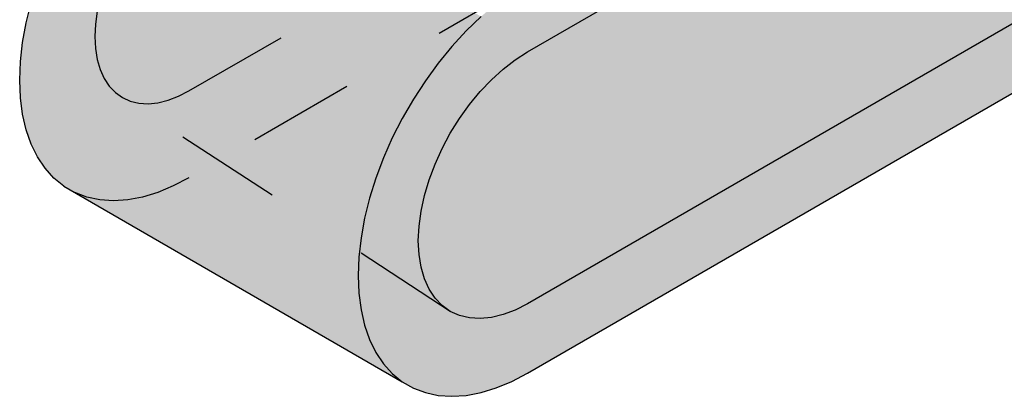
# Model space of a CAD drawing. Units: metres. Extents: x -0.29 to 7.91, y -0.59 to 2.3.
# Drawn here: x 6.04 to 6.96, y -0.46 to -0.11 of the extents above; entities that cross this region are included whole.
import ezdxf

# ---------------------------------------------------------------- set-up
doc = ezdxf.new("R2010")
doc.units = ezdxf.units.M
doc.linetypes.add('AUSGEZOGEN', pattern=[0])
doc.linetypes.add('STRICHLINIE_S4', pattern=[0.066, 0.05, -0.016])
doc.layers.add('XR$2$Beton Ansicht', color=7, linetype='AUSGEZOGEN', lineweight=25)
doc.layers.add('XR$2$Beton verdeckt vorne', color=7, linetype='STRICHLINIE_S4', lineweight=25)

msp = doc.modelspace()

# ---------------------------------------------------------------- hatches: boundary and pattern name
at = {"layer": 'XR$2$Beton Ansicht', "linetype": 'AUSGEZOGEN', "lineweight": 13, "transparency": 33554687}
h = msp.add_hatch(color=8, dxfattribs=at)
h.paths.add_polyline_path([(6.51551, -0.09492), (6.51338, -0.07165), (6.4987, -0.08091), (6.48415, -0.09166), (6.46984, -0.1038), (6.45591, -0.11724), (6.44247, -0.13186), (6.42963, -0.14752), (6.41751, -0.16411), (6.4062, -0.18148), (6.39581, -0.19948), (6.38642, -0.21796), (6.37812, -0.23675), (6.37096, -0.2557), (6.36503, -0.27465), (6.36036, -0.29344), (6.35699, -0.3119), (6.35496, -0.32988), (6.35429, -0.34722), (6.35496, -0.36378), (6.35699, -0.37941), (6.36036, -0.39399), (6.36503, -0.40738), (6.37096, -0.41948), (6.37812, -0.43017), (6.38642, -0.43938), (6.39581, -0.44701), (6.4062, -0.45301), (6.41751, -0.45732), (6.42963, -0.45991), (6.44247, -0.46076), (6.45591, -0.45985), (6.46984, -0.4572), (6.48415, -0.45283), (6.4987, -0.44677), (6.51338, -0.43908), (7.75082, 0.27536), (7.7655, 0.28462), (7.78006, 0.29537), (7.79436, 0.30751), (7.80829, 0.32095), (7.82174, 0.33556), (7.83458, 0.35123), (7.8467, 0.36782), (7.85801, 0.38519), (7.8684, 0.40319), (7.87778, 0.42166), (7.88609, 0.44046), (7.89324, 0.45941), (7.89918, 0.47836), (7.90385, 0.49715), (7.90721, 0.51561), (7.90924, 0.53358), (7.90992, 0.55093), (7.90924, 0.56749), (7.90721, 0.58312), (7.90385, 0.5977), (7.89918, 0.61109), (7.89324, 0.62318), (7.88609, 0.63388), (7.87778, 0.64308), (7.8684, 0.65072), (7.85801, 0.65672), (7.8467, 0.66103), (7.83458, 0.66362), (7.82174, 0.66447), (7.80829, 0.66356), (7.79436, 0.66091), (7.78006, 0.65653), (7.7655, 0.65047), (7.75082, 0.64278), (7.7487, 0.61706)])
h.paths.add_polyline_path([(7.85085, 0.4908), (7.85055, 0.4893), (7.84979, 0.48542), (7.84845, 0.47963), (7.84828, 0.4789), (7.84651, 0.4723), (7.84569, 0.4696), (7.84449, 0.46561), (7.84222, 0.45885), (7.83969, 0.45201), (7.83772, 0.44716), (7.8369, 0.44513), (7.83517, 0.44116), (7.83275, 0.43593), (7.83203, 0.43437), (7.82866, 0.42765), (7.82713, 0.42481), (7.82508, 0.421), (7.82129, 0.41442), (7.82062, 0.41332), (7.81729, 0.4079), (7.81349, 0.40212), (7.81307, 0.40148), (7.812, 0.3999), (7.80765, 0.3938), (7.80596, 0.39158), (7.80317, 0.3879), (7.79853, 0.38217), (7.79811, 0.38168), (7.79375, 0.37664), (7.78981, 0.37234), (7.78884, 0.37128), (7.78377, 0.36611), (7.78227, 0.36466), (7.78133, 0.36374), (7.77638, 0.3592), (7.77494, 0.35797), (7.7714, 0.35495), (7.76888, 0.35297), (7.76636, 0.35099), (7.76344, 0.34888), (7.76124, 0.34728), (7.75917, 0.34591), (7.75606, 0.34385), (7.75507, 0.34325), (7.75082, 0.34068), (6.51338, -0.37376), (6.5019, -0.37964), (6.49057, -0.38396), (6.47952, -0.38666), (6.4689, -0.38772), (6.45883, -0.3871), (6.44946, -0.38483), (6.44088, -0.38094), (6.43322, -0.37546), (6.42657, -0.36847), (6.42101, -0.36007), (6.41661, -0.35034), (6.41342, -0.33942), (6.4115, -0.32744), (6.41085, -0.31456), (6.4115, -0.30093), (6.41342, -0.28673), (6.41661, -0.27214), (6.42101, -0.25733), (6.42657, -0.2425), (6.43322, -0.22783), (6.44088, -0.21351), (6.44946, -0.19971), (6.45883, -0.18661), (6.4689, -0.17438), (6.47952, -0.16317), (6.49057, -0.15311), (6.5019, -0.14434), (6.51338, -0.13697), (7.75082, 0.57746), (7.75614, 0.58037), (7.76142, 0.58293), (7.76297, 0.58359), (7.76664, 0.58514), (7.77158, 0.58692), (7.77181, 0.587), (7.77693, 0.58853), (7.78005, 0.58925), (7.78199, 0.5897), (7.7841, 0.59009), (7.78833, 0.59066), (7.78914, 0.59077), (7.79405, 0.59109), (7.79636, 0.59106), (7.79884, 0.59104), (7.80349, 0.59063), (7.80409, 0.59053), (7.808, 0.58987), (7.81143, 0.58899), (7.81238, 0.58874), (7.81364, 0.58834), (7.81785, 0.58674), (7.81834, 0.5865), (7.82184, 0.5848), (7.82474, 0.58306), (7.82563, 0.58253), (7.8292, 0.57994), (7.83057, 0.57874), (7.83255, 0.57702), (7.83569, 0.57377), (7.83582, 0.57362), (7.83703, 0.57222), (7.83982, 0.56854), (7.84039, 0.56766), (7.84236, 0.56459), (7.84431, 0.56098), (7.84464, 0.56039), (7.84666, 0.55592), (7.84752, 0.55361), (7.84842, 0.55121), (7.84992, 0.54624), (7.85007, 0.54565), (7.85083, 0.54254), (7.85136, 0.53985), (7.85188, 0.53716), (7.85264, 0.53158), (7.85295, 0.52796), (7.85313, 0.52582), (7.85334, 0.51986), (7.85335, 0.51827), (7.85334, 0.51648), (7.85323, 0.51328), (7.85313, 0.51012), (7.853, 0.50839), (7.85264, 0.50373), (7.85207, 0.49883), (7.85188, 0.4973)], flags=16)
h = msp.add_hatch(color=8, dxfattribs=at)
h.paths.add_polyline_path([(6.51551, -0.09492), (6.51338, -0.07165), (6.4987, -0.08091), (6.48415, -0.09166), (6.46984, -0.1038), (6.45591, -0.11724), (6.44247, -0.13186), (6.42963, -0.14752), (6.41751, -0.16411), (6.4062, -0.18148), (6.39581, -0.19948), (6.38642, -0.21796), (6.37812, -0.23675), (6.37096, -0.2557), (6.36503, -0.27465), (6.36036, -0.29344), (6.35699, -0.3119), (6.35496, -0.32988), (6.35429, -0.34722), (6.35496, -0.36378), (6.35699, -0.37941), (6.36036, -0.39399), (6.36503, -0.40738), (6.37096, -0.41948), (6.37812, -0.43017), (6.38642, -0.43938), (6.39581, -0.44701), (6.4062, -0.45301), (6.41751, -0.45732), (6.42963, -0.45991), (6.44247, -0.46076), (6.45591, -0.45985), (6.46984, -0.4572), (6.48415, -0.45283), (6.4987, -0.44677), (6.51338, -0.43908), (7.75082, 0.27536), (7.7655, 0.28462), (7.78006, 0.29537), (7.79436, 0.30751), (7.80829, 0.32095), (7.82174, 0.33556), (7.83458, 0.35123), (7.8467, 0.36782), (7.85801, 0.38519), (7.8684, 0.40319), (7.87778, 0.42166), (7.88609, 0.44046), (7.89324, 0.45941), (7.89918, 0.47836), (7.90385, 0.49715), (7.90721, 0.51561), (7.90924, 0.53358), (7.90992, 0.55093), (7.90924, 0.56749), (7.90721, 0.58312), (7.90385, 0.5977), (7.89918, 0.61109), (7.89324, 0.62318), (7.88609, 0.63388), (7.87778, 0.64308), (7.8684, 0.65072), (7.85801, 0.65672), (7.8467, 0.66103), (7.83458, 0.66362), (7.82174, 0.66447), (7.80829, 0.66356), (7.79436, 0.66091), (7.78006, 0.65653), (7.7655, 0.65047), (7.75082, 0.64278), (7.7487, 0.61706)])
h.paths.add_polyline_path([(7.85085, 0.4908), (7.85055, 0.4893), (7.84979, 0.48542), (7.84845, 0.47963), (7.84828, 0.4789), (7.84651, 0.4723), (7.84569, 0.4696), (7.84449, 0.46561), (7.84222, 0.45885), (7.83969, 0.45201), (7.83772, 0.44716), (7.8369, 0.44513), (7.83517, 0.44116), (7.83275, 0.43593), (7.83203, 0.43437), (7.82866, 0.42765), (7.82713, 0.42481), (7.82508, 0.421), (7.82129, 0.41442), (7.82062, 0.41332), (7.81729, 0.4079), (7.81349, 0.40212), (7.81307, 0.40148), (7.812, 0.3999), (7.80765, 0.3938), (7.80596, 0.39158), (7.80317, 0.3879), (7.79853, 0.38217), (7.79811, 0.38168), (7.79375, 0.37664), (7.78981, 0.37234), (7.78884, 0.37128), (7.78377, 0.36611), (7.78227, 0.36466), (7.78133, 0.36374), (7.77638, 0.3592), (7.77494, 0.35797), (7.7714, 0.35495), (7.76888, 0.35297), (7.76636, 0.35099), (7.76344, 0.34888), (7.76124, 0.34728), (7.75917, 0.34591), (7.75606, 0.34385), (7.75507, 0.34325), (7.75082, 0.34068), (6.51338, -0.37376), (6.5019, -0.37964), (6.49057, -0.38396), (6.47952, -0.38666), (6.4689, -0.38772), (6.45883, -0.3871), (6.44946, -0.38483), (6.44088, -0.38094), (6.43322, -0.37546), (6.42657, -0.36847), (6.42101, -0.36007), (6.41661, -0.35034), (6.41342, -0.33942), (6.4115, -0.32744), (6.41085, -0.31456), (6.4115, -0.30093), (6.41342, -0.28673), (6.41661, -0.27214), (6.42101, -0.25733), (6.42657, -0.2425), (6.43322, -0.22783), (6.44088, -0.21351), (6.44946, -0.19971), (6.45883, -0.18661), (6.4689, -0.17438), (6.47952, -0.16317), (6.49057, -0.15311), (6.5019, -0.14434), (6.51338, -0.13697), (7.75082, 0.57746), (7.75614, 0.58037), (7.76142, 0.58293), (7.76297, 0.58359), (7.76664, 0.58514), (7.77158, 0.58692), (7.77181, 0.587), (7.77693, 0.58853), (7.78005, 0.58925), (7.78199, 0.5897), (7.7841, 0.59009), (7.78833, 0.59066), (7.78914, 0.59077), (7.79405, 0.59109), (7.79636, 0.59106), (7.79884, 0.59104), (7.80349, 0.59063), (7.80409, 0.59053), (7.808, 0.58987), (7.81143, 0.58899), (7.81238, 0.58874), (7.81364, 0.58834), (7.81785, 0.58674), (7.81834, 0.5865), (7.82184, 0.5848), (7.82474, 0.58306), (7.82563, 0.58253), (7.8292, 0.57994), (7.83057, 0.57874), (7.83255, 0.57702), (7.83569, 0.57377), (7.83582, 0.57362), (7.83703, 0.57222), (7.83982, 0.56854), (7.84039, 0.56766), (7.84236, 0.56459), (7.84431, 0.56098), (7.84464, 0.56039), (7.84666, 0.55592), (7.84752, 0.55361), (7.84842, 0.55121), (7.84992, 0.54624), (7.85007, 0.54565), (7.85083, 0.54254), (7.85136, 0.53985), (7.85188, 0.53716), (7.85264, 0.53158), (7.85295, 0.52796), (7.85313, 0.52582), (7.85334, 0.51986), (7.85335, 0.51827), (7.85334, 0.51648), (7.85323, 0.51328), (7.85313, 0.51012), (7.853, 0.50839), (7.85264, 0.50373), (7.85207, 0.49883), (7.85188, 0.4973)], flags=16)
h = msp.add_hatch(color=8, dxfattribs=at)
h.paths.add_polyline_path([(6.51551, -0.09492), (6.51338, -0.07165), (6.4987, -0.08091), (6.48415, -0.09166), (6.46984, -0.1038), (6.45591, -0.11724), (6.44247, -0.13186), (6.42963, -0.14752), (6.41751, -0.16411), (6.4062, -0.18148), (6.39581, -0.19948), (6.38642, -0.21796), (6.37812, -0.23675), (6.37096, -0.2557), (6.36503, -0.27465), (6.36036, -0.29344), (6.35699, -0.3119), (6.35496, -0.32988), (6.35429, -0.34722), (6.35496, -0.36378), (6.35699, -0.37941), (6.36036, -0.39399), (6.36503, -0.40738), (6.37096, -0.41948), (6.37812, -0.43017), (6.38642, -0.43938), (6.39581, -0.44701), (6.4062, -0.45301), (6.41751, -0.45732), (6.42963, -0.45991), (6.44247, -0.46076), (6.45591, -0.45985), (6.46984, -0.4572), (6.48415, -0.45283), (6.4987, -0.44677), (6.51338, -0.43908), (7.75082, 0.27536), (7.7655, 0.28462), (7.78006, 0.29537), (7.79436, 0.30751), (7.80829, 0.32095), (7.82174, 0.33556), (7.83458, 0.35123), (7.8467, 0.36782), (7.85801, 0.38519), (7.8684, 0.40319), (7.87778, 0.42166), (7.88609, 0.44046), (7.89324, 0.45941), (7.89918, 0.47836), (7.90385, 0.49715), (7.90721, 0.51561), (7.90924, 0.53358), (7.90992, 0.55093), (7.90924, 0.56749), (7.90721, 0.58312), (7.90385, 0.5977), (7.89918, 0.61109), (7.89324, 0.62318), (7.88609, 0.63388), (7.87778, 0.64308), (7.8684, 0.65072), (7.85801, 0.65672), (7.8467, 0.66103), (7.83458, 0.66362), (7.82174, 0.66447), (7.80829, 0.66356), (7.79436, 0.66091), (7.78006, 0.65653), (7.7655, 0.65047), (7.75082, 0.64278), (7.7487, 0.61706)])
h.paths.add_polyline_path([(7.85085, 0.4908), (7.85055, 0.4893), (7.84979, 0.48542), (7.84845, 0.47963), (7.84828, 0.4789), (7.84651, 0.4723), (7.84569, 0.4696), (7.84449, 0.46561), (7.84222, 0.45885), (7.83969, 0.45201), (7.83772, 0.44716), (7.8369, 0.44513), (7.83517, 0.44116), (7.83275, 0.43593), (7.83203, 0.43437), (7.82866, 0.42765), (7.82713, 0.42481), (7.82508, 0.421), (7.82129, 0.41442), (7.82062, 0.41332), (7.81729, 0.4079), (7.81349, 0.40212), (7.81307, 0.40148), (7.812, 0.3999), (7.80765, 0.3938), (7.80596, 0.39158), (7.80317, 0.3879), (7.79853, 0.38217), (7.79811, 0.38168), (7.79375, 0.37664), (7.78981, 0.37234), (7.78884, 0.37128), (7.78377, 0.36611), (7.78227, 0.36466), (7.78133, 0.36374), (7.77638, 0.3592), (7.77494, 0.35797), (7.7714, 0.35495), (7.76888, 0.35297), (7.76636, 0.35099), (7.76344, 0.34888), (7.76124, 0.34728), (7.75917, 0.34591), (7.75606, 0.34385), (7.75507, 0.34325), (7.75082, 0.34068), (6.51338, -0.37376), (6.5019, -0.37964), (6.49057, -0.38396), (6.47952, -0.38666), (6.4689, -0.38772), (6.45883, -0.3871), (6.44946, -0.38483), (6.44088, -0.38094), (6.43322, -0.37546), (6.42657, -0.36847), (6.42101, -0.36007), (6.41661, -0.35034), (6.41342, -0.33942), (6.4115, -0.32744), (6.41085, -0.31456), (6.4115, -0.30093), (6.41342, -0.28673), (6.41661, -0.27214), (6.42101, -0.25733), (6.42657, -0.2425), (6.43322, -0.22783), (6.44088, -0.21351), (6.44946, -0.19971), (6.45883, -0.18661), (6.4689, -0.17438), (6.47952, -0.16317), (6.49057, -0.15311), (6.5019, -0.14434), (6.51338, -0.13697), (7.75082, 0.57746), (7.75614, 0.58037), (7.76142, 0.58293), (7.76297, 0.58359), (7.76664, 0.58514), (7.77158, 0.58692), (7.77181, 0.587), (7.77693, 0.58853), (7.78005, 0.58925), (7.78199, 0.5897), (7.7841, 0.59009), (7.78833, 0.59066), (7.78914, 0.59077), (7.79405, 0.59109), (7.79636, 0.59106), (7.79884, 0.59104), (7.80349, 0.59063), (7.80409, 0.59053), (7.808, 0.58987), (7.81143, 0.58899), (7.81238, 0.58874), (7.81364, 0.58834), (7.81785, 0.58674), (7.81834, 0.5865), (7.82184, 0.5848), (7.82474, 0.58306), (7.82563, 0.58253), (7.8292, 0.57994), (7.83057, 0.57874), (7.83255, 0.57702), (7.83569, 0.57377), (7.83582, 0.57362), (7.83703, 0.57222), (7.83982, 0.56854), (7.84039, 0.56766), (7.84236, 0.56459), (7.84431, 0.56098), (7.84464, 0.56039), (7.84666, 0.55592), (7.84752, 0.55361), (7.84842, 0.55121), (7.84992, 0.54624), (7.85007, 0.54565), (7.85083, 0.54254), (7.85136, 0.53985), (7.85188, 0.53716), (7.85264, 0.53158), (7.85295, 0.52796), (7.85313, 0.52582), (7.85334, 0.51986), (7.85335, 0.51827), (7.85334, 0.51648), (7.85323, 0.51328), (7.85313, 0.51012), (7.853, 0.50839), (7.85264, 0.50373), (7.85207, 0.49883), (7.85188, 0.4973)], flags=16)
for points in [[(6.51338, -0.37376), (7.75082, 0.34068), (7.55449, 0.46411), (6.51338, -0.13697), (6.5019, -0.14434), (6.49057, -0.15311), (6.47952, -0.16317), (6.4689, -0.17438), (6.45883, -0.18661), (6.44946, -0.19971), (6.44088, -0.21351), (6.43322, -0.22783), (6.42657, -0.2425), (6.42101, -0.25733), (6.41661, -0.27214), (6.41342, -0.28673), (6.4115, -0.30093), (6.4111, -0.30945)], [(6.51338, -0.37376), (7.75082, 0.34068), (7.55449, 0.46411), (6.51338, -0.13697), (6.5019, -0.14434), (6.49057, -0.15311), (6.47952, -0.16317), (6.4689, -0.17438), (6.45883, -0.18661), (6.44946, -0.19971), (6.44088, -0.21351), (6.43322, -0.22783), (6.42657, -0.2425), (6.42101, -0.25733), (6.41661, -0.27214), (6.41342, -0.28673), (6.4115, -0.30093), (6.4111, -0.30945)], [(6.51338, -0.37376), (7.75082, 0.34068), (7.55449, 0.46411), (6.51338, -0.13697), (6.5019, -0.14434), (6.49057, -0.15311), (6.47952, -0.16317), (6.4689, -0.17438), (6.45883, -0.18661), (6.44946, -0.19971), (6.44088, -0.21351), (6.43322, -0.22783), (6.42657, -0.2425), (6.42101, -0.25733), (6.41661, -0.27214), (6.41342, -0.28673), (6.4115, -0.30093), (6.4111, -0.30945)], [(6.13771, 0.06647), (6.45591, -0.11724), (6.46984, -0.1038), (6.15165, 0.07991)], [(6.13771, 0.06647), (6.45591, -0.11724), (6.46984, -0.1038), (6.15165, 0.07991)], [(6.13771, 0.06647), (6.45591, -0.11724), (6.46984, -0.1038), (6.15165, 0.07991)], [(6.12427, 0.05186), (6.44247, -0.13186), (6.45591, -0.11724), (6.13771, 0.06647)], [(6.12427, 0.05186), (6.44247, -0.13186), (6.45591, -0.11724), (6.13771, 0.06647)], [(6.12427, 0.05186), (6.44247, -0.13186), (6.45591, -0.11724), (6.13771, 0.06647)], [(6.11143, 0.03619), (6.42963, -0.14752), (6.44247, -0.13186), (6.12427, 0.05186)], [(6.11143, 0.03619), (6.42963, -0.14752), (6.44247, -0.13186), (6.12427, 0.05186)], [(6.11143, 0.03619), (6.42963, -0.14752), (6.44247, -0.13186), (6.12427, 0.05186)], [(6.09931, 0.0196), (6.41751, -0.16411), (6.42963, -0.14752), (6.11143, 0.03619)], [(6.09931, 0.0196), (6.41751, -0.16411), (6.42963, -0.14752), (6.11143, 0.03619)], [(6.09931, 0.0196), (6.41751, -0.16411), (6.42963, -0.14752), (6.11143, 0.03619)], [(6.088, 0.00223), (6.4062, -0.18148), (6.41751, -0.16411), (6.09931, 0.0196)], [(6.088, 0.00223), (6.4062, -0.18148), (6.41751, -0.16411), (6.09931, 0.0196)], [(6.088, 0.00223), (6.4062, -0.18148), (6.41751, -0.16411), (6.09931, 0.0196)], [(6.07761, -0.01577), (6.39581, -0.19948), (6.4062, -0.18148), (6.088, 0.00223)], [(6.07761, -0.01577), (6.39581, -0.19948), (6.4062, -0.18148), (6.088, 0.00223)], [(6.07761, -0.01577), (6.39581, -0.19948), (6.4062, -0.18148), (6.088, 0.00223)], [(6.06822, -0.03424), (6.38642, -0.21796), (6.39581, -0.19948), (6.07761, -0.01577)], [(6.06822, -0.03424), (6.38642, -0.21796), (6.39581, -0.19948), (6.07761, -0.01577)], [(6.06822, -0.03424), (6.38642, -0.21796), (6.39581, -0.19948), (6.07761, -0.01577)], [(6.05992, -0.05304), (6.37812, -0.23675), (6.38642, -0.21796), (6.06822, -0.03424)], [(6.05992, -0.05304), (6.37812, -0.23675), (6.38642, -0.21796), (6.06822, -0.03424)], [(6.05992, -0.05304), (6.37812, -0.23675), (6.38642, -0.21796), (6.06822, -0.03424)], [(6.05277, -0.07199), (6.37096, -0.2557), (6.37812, -0.23675), (6.05992, -0.05304)], [(6.05277, -0.07199), (6.37096, -0.2557), (6.37812, -0.23675), (6.05992, -0.05304)], [(6.05277, -0.07199), (6.37096, -0.2557), (6.37812, -0.23675), (6.05992, -0.05304)], [(6.04683, -0.09094), (6.36503, -0.27465), (6.37096, -0.2557), (6.05277, -0.07199)], [(6.04683, -0.09094), (6.36503, -0.27465), (6.37096, -0.2557), (6.05277, -0.07199)], [(6.04683, -0.09094), (6.36503, -0.27465), (6.37096, -0.2557), (6.05277, -0.07199)], [(6.04216, -0.10973), (6.36036, -0.29344), (6.36503, -0.27465), (6.04683, -0.09094)], [(6.04216, -0.10973), (6.36036, -0.29344), (6.36503, -0.27465), (6.04683, -0.09094)], [(6.04216, -0.10973), (6.36036, -0.29344), (6.36503, -0.27465), (6.04683, -0.09094)], [(6.0388, -0.12819), (6.35699, -0.3119), (6.36036, -0.29344), (6.04216, -0.10973)], [(6.0388, -0.12819), (6.35699, -0.3119), (6.36036, -0.29344), (6.04216, -0.10973)], [(6.0388, -0.12819), (6.35699, -0.3119), (6.36036, -0.29344), (6.04216, -0.10973)], [(6.03677, -0.14617), (6.35496, -0.32988), (6.35699, -0.3119), (6.0388, -0.12819)], [(6.03677, -0.14617), (6.35496, -0.32988), (6.35699, -0.3119), (6.0388, -0.12819)], [(6.03677, -0.14617), (6.35496, -0.32988), (6.35699, -0.3119), (6.0388, -0.12819)], [(6.03609, -0.16351), (6.35429, -0.34722), (6.35496, -0.32988), (6.03677, -0.14617)], [(6.03609, -0.16351), (6.35429, -0.34722), (6.35496, -0.32988), (6.03677, -0.14617)], [(6.03609, -0.16351), (6.35429, -0.34722), (6.35496, -0.32988), (6.03677, -0.14617)], [(6.35429, -0.34722), (6.03609, -0.16351), (6.03677, -0.18007), (6.35496, -0.36378)], [(6.35429, -0.34722), (6.03609, -0.16351), (6.03677, -0.18007), (6.35496, -0.36378)], [(6.35429, -0.34722), (6.03609, -0.16351), (6.03677, -0.18007), (6.35496, -0.36378)], [(6.35496, -0.36378), (6.03677, -0.18007), (6.0388, -0.1957), (6.35699, -0.37941)], [(6.35496, -0.36378), (6.03677, -0.18007), (6.0388, -0.1957), (6.35699, -0.37941)], [(6.35496, -0.36378), (6.03677, -0.18007), (6.0388, -0.1957), (6.35699, -0.37941)], [(6.35699, -0.37941), (6.0388, -0.1957), (6.04216, -0.21028), (6.36036, -0.39399)], [(6.35699, -0.37941), (6.0388, -0.1957), (6.04216, -0.21028), (6.36036, -0.39399)], [(6.35699, -0.37941), (6.0388, -0.1957), (6.04216, -0.21028), (6.36036, -0.39399)], [(6.36036, -0.39399), (6.04216, -0.21028), (6.04683, -0.22367), (6.36503, -0.40738)], [(6.36036, -0.39399), (6.04216, -0.21028), (6.04683, -0.22367), (6.36503, -0.40738)], [(6.36036, -0.39399), (6.04216, -0.21028), (6.04683, -0.22367), (6.36503, -0.40738)], [(6.36503, -0.40738), (6.04683, -0.22367), (6.05277, -0.23577), (6.37096, -0.41948)], [(6.36503, -0.40738), (6.04683, -0.22367), (6.05277, -0.23577), (6.37096, -0.41948)], [(6.36503, -0.40738), (6.04683, -0.22367), (6.05277, -0.23577), (6.37096, -0.41948)], [(6.37096, -0.41948), (6.05277, -0.23577), (6.05992, -0.24646), (6.37812, -0.43017)], [(6.37096, -0.41948), (6.05277, -0.23577), (6.05992, -0.24646), (6.37812, -0.43017)], [(6.37096, -0.41948), (6.05277, -0.23577), (6.05992, -0.24646), (6.37812, -0.43017)], [(6.37812, -0.43017), (6.05992, -0.24646), (6.06822, -0.25567), (6.38642, -0.43938)], [(6.37812, -0.43017), (6.05992, -0.24646), (6.06822, -0.25567), (6.38642, -0.43938)], [(6.37812, -0.43017), (6.05992, -0.24646), (6.06822, -0.25567), (6.38642, -0.43938)], [(6.38642, -0.43938), (6.06822, -0.25567), (6.07761, -0.2633), (6.39581, -0.44701)], [(6.38642, -0.43938), (6.06822, -0.25567), (6.07761, -0.2633), (6.39581, -0.44701)], [(6.38642, -0.43938), (6.06822, -0.25567), (6.07761, -0.2633), (6.39581, -0.44701)], [(6.5019, -0.37964), (6.51338, -0.37376), (6.4111, -0.30945), (6.41085, -0.31456), (6.41123, -0.32212)], [(6.5019, -0.37964), (6.51338, -0.37376), (6.4111, -0.30945), (6.41085, -0.31456), (6.41123, -0.32212)], [(6.5019, -0.37964), (6.51338, -0.37376), (6.4111, -0.30945), (6.41085, -0.31456), (6.41123, -0.32212)], [(6.49057, -0.38396), (6.5019, -0.37964), (6.41123, -0.32212), (6.4115, -0.32744), (6.41257, -0.33408)], [(6.49057, -0.38396), (6.5019, -0.37964), (6.41123, -0.32212), (6.4115, -0.32744), (6.41257, -0.33408)], [(6.49057, -0.38396), (6.5019, -0.37964), (6.41123, -0.32212), (6.4115, -0.32744), (6.41257, -0.33408)], [(6.47952, -0.38666), (6.49057, -0.38396), (6.41257, -0.33408), (6.41342, -0.33942), (6.41511, -0.3452)], [(6.47952, -0.38666), (6.49057, -0.38396), (6.41257, -0.33408), (6.41342, -0.33942), (6.41511, -0.3452)], [(6.47952, -0.38666), (6.49057, -0.38396), (6.41257, -0.33408), (6.41342, -0.33942), (6.41511, -0.3452)], [(6.4689, -0.38772), (6.47952, -0.38666), (6.41511, -0.3452), (6.41661, -0.35034), (6.41887, -0.35534)], [(6.4689, -0.38772), (6.47952, -0.38666), (6.41511, -0.3452), (6.41661, -0.35034), (6.41887, -0.35534)], [(6.4689, -0.38772), (6.47952, -0.38666), (6.41511, -0.3452), (6.41661, -0.35034), (6.41887, -0.35534)], [(6.45883, -0.3871), (6.4689, -0.38772), (6.41887, -0.35534), (6.42101, -0.36007), (6.42386, -0.36437)], [(6.45883, -0.3871), (6.4689, -0.38772), (6.41887, -0.35534), (6.42101, -0.36007), (6.42386, -0.36437)], [(6.45883, -0.3871), (6.4689, -0.38772), (6.41887, -0.35534), (6.42101, -0.36007), (6.42386, -0.36437)], [(6.44946, -0.38483), (6.45883, -0.3871), (6.42386, -0.36437), (6.42657, -0.36847), (6.4302, -0.37229)], [(6.44946, -0.38483), (6.45883, -0.3871), (6.42386, -0.36437), (6.42657, -0.36847), (6.4302, -0.37229)], [(6.44946, -0.38483), (6.45883, -0.3871), (6.42386, -0.36437), (6.42657, -0.36847), (6.4302, -0.37229)], [(6.44088, -0.38094), (6.44946, -0.38483), (6.4302, -0.37229), (6.43322, -0.37546)], [(6.44088, -0.38094), (6.44946, -0.38483), (6.4302, -0.37229), (6.43322, -0.37546)], [(6.44088, -0.38094), (6.44946, -0.38483), (6.4302, -0.37229), (6.43322, -0.37546)]]:
    msp.add_hatch(color=8, dxfattribs=at).paths.add_polyline_path(points)

# ---------------------------------------------------------------- linework, layer by layer
at = {"layer": 'XR$2$Beton Ansicht', "color": 7, "linetype": 'AUSGEZOGEN', "lineweight": 25, "transparency": 33554687}
for p, q in [((6.51338, -0.13697), (7.75082, 0.57746)), ((6.51338, -0.13697), (7.75082, 0.57746)), ((6.51338, -0.13697), (7.75082, 0.57746)), ((7.75082, 0.34068), (6.51338, -0.37376)), ((7.75082, 0.34068), (6.51338, -0.37376)), ((7.75082, 0.34068), (6.51338, -0.37376)), ((6.51338, -0.43908), (7.75082, 0.27536)), ((6.51338, -0.43908), (7.75082, 0.27536)), ((6.51338, -0.43908), (7.75082, 0.27536)), ((6.04216, -0.10973), (6.04683, -0.09094)), ((6.04216, -0.10973), (6.04683, -0.09094)), ((6.04216, -0.10973), (6.04683, -0.09094)), ((6.0388, -0.12819), (6.04216, -0.10973)), ((6.0388, -0.12819), (6.04216, -0.10973)), ((6.0388, -0.12819), (6.04216, -0.10973)), ((6.46984, -0.1038), (6.45591, -0.11724)), ((6.46984, -0.1038), (6.45591, -0.11724)), ((6.46984, -0.1038), (6.45591, -0.11724)), ((6.45591, -0.11724), (6.44247, -0.13186)), ((6.45591, -0.11724), (6.44247, -0.13186)), ((6.45591, -0.11724), (6.44247, -0.13186)), ((6.03677, -0.14617), (6.0388, -0.12819)), ((6.03677, -0.14617), (6.0388, -0.12819)), ((6.03677, -0.14617), (6.0388, -0.12819)), ((6.44247, -0.13186), (6.42963, -0.14752)), ((6.44247, -0.13186), (6.42963, -0.14752)), ((6.44247, -0.13186), (6.42963, -0.14752)), ((6.5019, -0.14434), (6.51338, -0.13697)), ((6.5019, -0.14434), (6.51338, -0.13697)), ((6.5019, -0.14434), (6.51338, -0.13697)), ((6.03609, -0.16351), (6.03677, -0.14617)), ((6.03609, -0.16351), (6.03677, -0.14617)), ((6.03609, -0.16351), (6.03677, -0.14617)), ((6.42963, -0.14752), (6.41751, -0.16411)), ((6.42963, -0.14752), (6.41751, -0.16411)), ((6.42963, -0.14752), (6.41751, -0.16411)), ((6.49057, -0.15311), (6.5019, -0.14434)), ((6.49057, -0.15311), (6.5019, -0.14434)), ((6.49057, -0.15311), (6.5019, -0.14434)), ((6.47952, -0.16317), (6.49057, -0.15311)), ((6.47952, -0.16317), (6.49057, -0.15311)), ((6.47952, -0.16317), (6.49057, -0.15311)), ((6.03677, -0.18007), (6.03609, -0.16351)), ((6.03677, -0.18007), (6.03609, -0.16351)), ((6.03677, -0.18007), (6.03609, -0.16351)), ((6.41751, -0.16411), (6.4062, -0.18148)), ((6.41751, -0.16411), (6.4062, -0.18148)), ((6.41751, -0.16411), (6.4062, -0.18148)), ((6.4689, -0.17438), (6.47952, -0.16317)), ((6.4689, -0.17438), (6.47952, -0.16317)), ((6.4689, -0.17438), (6.47952, -0.16317)), ((6.45883, -0.18661), (6.4689, -0.17438)), ((6.45883, -0.18661), (6.4689, -0.17438)), ((6.45883, -0.18661), (6.4689, -0.17438)), ((6.0388, -0.1957), (6.03677, -0.18007)), ((6.0388, -0.1957), (6.03677, -0.18007)), ((6.0388, -0.1957), (6.03677, -0.18007)), ((6.4062, -0.18148), (6.39581, -0.19948)), ((6.4062, -0.18148), (6.39581, -0.19948)), ((6.4062, -0.18148), (6.39581, -0.19948)), ((6.44946, -0.19971), (6.45883, -0.18661)), ((6.44946, -0.19971), (6.45883, -0.18661)), ((6.44946, -0.19971), (6.45883, -0.18661)), ((6.04216, -0.21028), (6.0388, -0.1957)), ((6.04216, -0.21028), (6.0388, -0.1957)), ((6.04216, -0.21028), (6.0388, -0.1957)), ((6.39581, -0.19948), (6.38642, -0.21796)), ((6.39581, -0.19948), (6.38642, -0.21796)), ((6.39581, -0.19948), (6.38642, -0.21796)), ((6.44088, -0.21351), (6.44946, -0.19971)), ((6.44088, -0.21351), (6.44946, -0.19971)), ((6.44088, -0.21351), (6.44946, -0.19971)), ((6.04683, -0.22367), (6.04216, -0.21028)), ((6.04683, -0.22367), (6.04216, -0.21028)), ((6.04683, -0.22367), (6.04216, -0.21028)), ((6.38642, -0.21796), (6.37812, -0.23675)), ((6.38642, -0.21796), (6.37812, -0.23675)), ((6.38642, -0.21796), (6.37812, -0.23675)), ((6.43322, -0.22783), (6.44088, -0.21351)), ((6.43322, -0.22783), (6.44088, -0.21351)), ((6.43322, -0.22783), (6.44088, -0.21351)), ((6.05277, -0.23577), (6.04683, -0.22367)), ((6.05277, -0.23577), (6.04683, -0.22367)), ((6.05277, -0.23577), (6.04683, -0.22367)), ((6.42657, -0.2425), (6.43322, -0.22783)), ((6.42657, -0.2425), (6.43322, -0.22783)), ((6.42657, -0.2425), (6.43322, -0.22783)), ((6.05992, -0.24646), (6.05277, -0.23577)), ((6.05992, -0.24646), (6.05277, -0.23577)), ((6.05992, -0.24646), (6.05277, -0.23577)), ((6.37812, -0.23675), (6.37096, -0.2557)), ((6.37812, -0.23675), (6.37096, -0.2557)), ((6.37812, -0.23675), (6.37096, -0.2557)), ((6.06822, -0.25567), (6.05992, -0.24646)), ((6.06822, -0.25567), (6.05992, -0.24646)), ((6.06822, -0.25567), (6.05992, -0.24646)), ((6.42101, -0.25733), (6.42657, -0.2425)), ((6.42101, -0.25733), (6.42657, -0.2425)), ((6.42101, -0.25733), (6.42657, -0.2425)), ((6.07761, -0.2633), (6.06822, -0.25567)), ((6.07761, -0.2633), (6.06822, -0.25567)), ((6.07761, -0.2633), (6.06822, -0.25567)), ((6.37096, -0.2557), (6.36503, -0.27465)), ((6.37096, -0.2557), (6.36503, -0.27465)), ((6.37096, -0.2557), (6.36503, -0.27465)), ((6.41661, -0.27214), (6.42101, -0.25733)), ((6.41661, -0.27214), (6.42101, -0.25733)), ((6.41661, -0.27214), (6.42101, -0.25733)), ((6.07761, -0.2633), (6.39581, -0.44701)), ((6.07761, -0.2633), (6.39581, -0.44701)), ((6.07761, -0.2633), (6.39581, -0.44701)), ((6.36503, -0.27465), (6.36036, -0.29344)), ((6.36503, -0.27465), (6.36036, -0.29344)), ((6.36503, -0.27465), (6.36036, -0.29344)), ((6.41342, -0.28673), (6.41661, -0.27214)), ((6.41342, -0.28673), (6.41661, -0.27214)), ((6.41342, -0.28673), (6.41661, -0.27214)), ((6.4115, -0.30093), (6.41342, -0.28673)), ((6.4115, -0.30093), (6.41342, -0.28673)), ((6.4115, -0.30093), (6.41342, -0.28673)), ((6.36036, -0.29344), (6.35699, -0.3119)), ((6.36036, -0.29344), (6.35699, -0.3119)), ((6.36036, -0.29344), (6.35699, -0.3119)), ((6.41085, -0.31456), (6.4115, -0.30093)), ((6.41085, -0.31456), (6.4115, -0.30093)), ((6.41085, -0.31456), (6.4115, -0.30093)), ((6.35699, -0.3119), (6.35496, -0.32988)), ((6.35699, -0.3119), (6.35496, -0.32988)), ((6.35699, -0.3119), (6.35496, -0.32988)), ((6.4115, -0.32744), (6.41085, -0.31456)), ((6.4115, -0.32744), (6.41085, -0.31456)), ((6.4115, -0.32744), (6.41085, -0.31456)), ((6.35496, -0.32988), (6.35429, -0.34722)), ((6.35496, -0.32988), (6.35429, -0.34722)), ((6.35496, -0.32988), (6.35429, -0.34722)), ((6.41342, -0.33942), (6.4115, -0.32744)), ((6.41342, -0.33942), (6.4115, -0.32744)), ((6.41342, -0.33942), (6.4115, -0.32744)), ((6.41661, -0.35034), (6.41342, -0.33942)), ((6.41661, -0.35034), (6.41342, -0.33942)), ((6.41661, -0.35034), (6.41342, -0.33942)), ((6.35429, -0.34722), (6.35496, -0.36378)), ((6.35429, -0.34722), (6.35496, -0.36378)), ((6.35429, -0.34722), (6.35496, -0.36378)), ((6.42101, -0.36007), (6.41661, -0.35034)), ((6.42101, -0.36007), (6.41661, -0.35034)), ((6.42101, -0.36007), (6.41661, -0.35034)), ((6.42657, -0.36847), (6.42101, -0.36007)), ((6.42657, -0.36847), (6.42101, -0.36007)), ((6.42657, -0.36847), (6.42101, -0.36007)), ((6.35496, -0.36378), (6.35699, -0.37941)), ((6.35496, -0.36378), (6.35699, -0.37941)), ((6.35496, -0.36378), (6.35699, -0.37941)), ((6.43322, -0.37546), (6.42657, -0.36847)), ((6.43322, -0.37546), (6.42657, -0.36847)), ((6.43322, -0.37546), (6.42657, -0.36847)), ((6.35699, -0.37941), (6.36036, -0.39399)), ((6.35699, -0.37941), (6.36036, -0.39399)), ((6.35699, -0.37941), (6.36036, -0.39399)), ((6.44088, -0.38094), (6.43322, -0.37546)), ((6.44088, -0.38094), (6.43322, -0.37546)), ((6.44088, -0.38094), (6.43322, -0.37546)), ((6.51338, -0.37376), (6.5019, -0.37964)), ((6.51338, -0.37376), (6.5019, -0.37964)), ((6.51338, -0.37376), (6.5019, -0.37964)), ((6.44946, -0.38483), (6.44088, -0.38094)), ((6.44946, -0.38483), (6.44088, -0.38094)), ((6.44946, -0.38483), (6.44088, -0.38094)), ((6.45883, -0.3871), (6.44946, -0.38483)), ((6.45883, -0.3871), (6.44946, -0.38483)), ((6.45883, -0.3871), (6.44946, -0.38483)), ((6.4689, -0.38772), (6.45883, -0.3871)), ((6.4689, -0.38772), (6.45883, -0.3871)), ((6.4689, -0.38772), (6.45883, -0.3871)), ((6.47952, -0.38666), (6.4689, -0.38772)), ((6.47952, -0.38666), (6.4689, -0.38772)), ((6.47952, -0.38666), (6.4689, -0.38772)), ((6.49057, -0.38396), (6.47952, -0.38666)), ((6.49057, -0.38396), (6.47952, -0.38666)), ((6.49057, -0.38396), (6.47952, -0.38666)), ((6.5019, -0.37964), (6.49057, -0.38396)), ((6.5019, -0.37964), (6.49057, -0.38396)), ((6.5019, -0.37964), (6.49057, -0.38396)), ((6.36036, -0.39399), (6.36503, -0.40738)), ((6.36036, -0.39399), (6.36503, -0.40738)), ((6.36036, -0.39399), (6.36503, -0.40738)), ((6.36503, -0.40738), (6.37096, -0.41948)), ((6.36503, -0.40738), (6.37096, -0.41948)), ((6.36503, -0.40738), (6.37096, -0.41948)), ((6.37096, -0.41948), (6.37812, -0.43017)), ((6.37096, -0.41948), (6.37812, -0.43017)), ((6.37096, -0.41948), (6.37812, -0.43017)), ((6.37812, -0.43017), (6.38642, -0.43938)), ((6.37812, -0.43017), (6.38642, -0.43938)), ((6.37812, -0.43017), (6.38642, -0.43938)), ((6.38642, -0.43938), (6.39581, -0.44701)), ((6.38642, -0.43938), (6.39581, -0.44701)), ((6.38642, -0.43938), (6.39581, -0.44701)), ((6.4987, -0.44677), (6.51338, -0.43908)), ((6.4987, -0.44677), (6.51338, -0.43908)), ((6.4987, -0.44677), (6.51338, -0.43908)), ((6.39581, -0.44701), (6.4062, -0.45301)), ((6.39581, -0.44701), (6.4062, -0.45301)), ((6.39581, -0.44701), (6.4062, -0.45301)), ((6.4062, -0.45301), (6.41751, -0.45732)), ((6.4062, -0.45301), (6.41751, -0.45732)), ((6.4062, -0.45301), (6.41751, -0.45732)), ((6.46984, -0.4572), (6.48415, -0.45283)), ((6.46984, -0.4572), (6.48415, -0.45283)), ((6.46984, -0.4572), (6.48415, -0.45283)), ((6.48415, -0.45283), (6.4987, -0.44677)), ((6.48415, -0.45283), (6.4987, -0.44677)), ((6.48415, -0.45283), (6.4987, -0.44677)), ((6.41751, -0.45732), (6.42963, -0.45991)), ((6.41751, -0.45732), (6.42963, -0.45991)), ((6.41751, -0.45732), (6.42963, -0.45991)), ((6.42963, -0.45991), (6.44247, -0.46076)), ((6.42963, -0.45991), (6.44247, -0.46076)), ((6.42963, -0.45991), (6.44247, -0.46076)), ((6.44247, -0.46076), (6.45591, -0.45985)), ((6.44247, -0.46076), (6.45591, -0.45985)), ((6.44247, -0.46076), (6.45591, -0.45985)), ((6.45591, -0.45985), (6.46984, -0.4572)), ((6.45591, -0.45985), (6.46984, -0.4572)), ((6.45591, -0.45985), (6.46984, -0.4572))]:
    msp.add_line(p, q, dxfattribs=at)
at = {"layer": 'XR$2$Beton verdeckt vorne', "color": 7, "linetype": 'STRICHLINIE_S4', "lineweight": 25, "transparency": 33554687}
for p, q in [((6.19519, -0.17371), (7.43262, 0.54072)), ((6.19519, -0.17371), (7.43262, 0.54072)), ((6.19519, -0.17371), (7.43262, 0.54072)), ((6.51692, -0.06961), (6.19519, -0.25536)), ((6.51692, -0.06961), (6.19519, -0.25536)), ((6.51692, -0.06961), (6.19519, -0.25536)), ((6.10901, -0.09869), (6.10735, -0.11093)), ((6.10901, -0.09869), (6.10735, -0.11093)), ((6.10901, -0.09869), (6.10735, -0.11093)), ((6.10735, -0.11093), (6.1068, -0.12268)), ((6.10735, -0.11093), (6.1068, -0.12268)), ((6.10735, -0.11093), (6.1068, -0.12268)), ((6.1068, -0.12268), (6.10735, -0.13379)), ((6.1068, -0.12268), (6.10735, -0.13379)), ((6.1068, -0.12268), (6.10735, -0.13379)), ((6.10735, -0.13379), (6.10901, -0.14411)), ((6.10735, -0.13379), (6.10901, -0.14411)), ((6.10735, -0.13379), (6.10901, -0.14411)), ((6.10901, -0.14411), (6.11176, -0.15353)), ((6.10901, -0.14411), (6.11176, -0.15353)), ((6.10901, -0.14411), (6.11176, -0.15353)), ((6.11176, -0.15353), (6.11555, -0.16191)), ((6.11176, -0.15353), (6.11555, -0.16191)), ((6.11176, -0.15353), (6.11555, -0.16191)), ((6.11555, -0.16191), (6.12035, -0.16916)), ((6.11555, -0.16191), (6.12035, -0.16916)), ((6.11555, -0.16191), (6.12035, -0.16916)), ((6.12035, -0.16916), (6.12608, -0.17518)), ((6.12035, -0.16916), (6.12608, -0.17518)), ((6.12035, -0.16916), (6.12608, -0.17518)), ((6.12608, -0.17518), (6.13269, -0.1799)), ((6.12608, -0.17518), (6.13269, -0.1799)), ((6.12608, -0.17518), (6.13269, -0.1799)), ((6.18529, -0.17879), (6.19519, -0.17371)), ((6.18529, -0.17879), (6.19519, -0.17371)), ((6.18529, -0.17879), (6.19519, -0.17371)), ((6.13269, -0.1799), (6.14008, -0.18326)), ((6.44088, -0.38094), (6.13269, -0.1799)), ((6.13269, -0.1799), (6.14008, -0.18326)), ((6.44088, -0.38094), (6.13269, -0.1799)), ((6.13269, -0.1799), (6.14008, -0.18326)), ((6.44088, -0.38094), (6.13269, -0.1799)), ((6.14008, -0.18326), (6.14816, -0.18522)), ((6.14008, -0.18326), (6.14816, -0.18522)), ((6.14008, -0.18326), (6.14816, -0.18522)), ((6.15684, -0.18575), (6.16599, -0.18484)), ((6.15684, -0.18575), (6.16599, -0.18484)), ((6.15684, -0.18575), (6.16599, -0.18484)), ((6.16599, -0.18484), (6.17552, -0.18251)), ((6.16599, -0.18484), (6.17552, -0.18251)), ((6.16599, -0.18484), (6.17552, -0.18251)), ((6.17552, -0.18251), (6.18529, -0.17879)), ((6.17552, -0.18251), (6.18529, -0.17879)), ((6.17552, -0.18251), (6.18529, -0.17879)), ((6.14816, -0.18522), (6.15684, -0.18575)), ((6.14816, -0.18522), (6.15684, -0.18575)), ((6.14816, -0.18522), (6.15684, -0.18575)), ((6.19519, -0.25536), (6.18051, -0.26306)), ((6.19519, -0.25536), (6.18051, -0.26306)), ((6.19519, -0.25536), (6.18051, -0.26306)), ((6.18051, -0.26306), (6.16595, -0.26911)), ((6.18051, -0.26306), (6.16595, -0.26911)), ((6.18051, -0.26306), (6.16595, -0.26911)), ((6.09931, -0.27361), (6.088, -0.2693)), ((6.09931, -0.27361), (6.088, -0.2693)), ((6.09931, -0.27361), (6.088, -0.2693)), ((6.11143, -0.2762), (6.09931, -0.27361)), ((6.11143, -0.2762), (6.09931, -0.27361)), ((6.11143, -0.2762), (6.09931, -0.27361)), ((6.12427, -0.27705), (6.11143, -0.2762)), ((6.12427, -0.27705), (6.11143, -0.2762)), ((6.12427, -0.27705), (6.11143, -0.2762)), ((6.13771, -0.27614), (6.12427, -0.27705)), ((6.13771, -0.27614), (6.12427, -0.27705)), ((6.13771, -0.27614), (6.12427, -0.27705)), ((6.15165, -0.27349), (6.13771, -0.27614)), ((6.15165, -0.27349), (6.13771, -0.27614)), ((6.15165, -0.27349), (6.13771, -0.27614)), ((6.16595, -0.26911), (6.15165, -0.27349)), ((6.16595, -0.26911), (6.15165, -0.27349)), ((6.16595, -0.26911), (6.15165, -0.27349))]:
    msp.add_line(p, q, dxfattribs=at)

doc.saveas('drawing.dxf')
